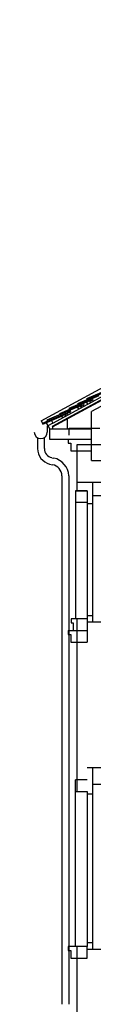
# Model space of a CAD drawing. Units: millimetres. Extents: x -62946 to 20360, y -6200 to 19531.
# Drawn here: x -35292 to -34421, y 3170 to 17600 of the extents above; entities that cross this region are included whole.
import ezdxf

# ---------------------------------------------------------------- set-up
doc = ezdxf.new("R2010")
doc.units = ezdxf.units.MM
doc.layers.add('KH I_Schnitt_Alles', color=9, linetype='Continuous')

msp = doc.modelspace()

# ---------------------------------------------------------------- linework, layer by layer
at = {"layer": 'KH I_Schnitt_Alles', "color": 8, "linetype": 'Continuous', "ltscale": 100.000001}
for p, q in [((-35192, 11719, 0), (-24397, 17600, 0)), ((-35020, 11687, 0), (-24313, 17520, 0)), ((-24360, 17449, 0), (-35028, 11637, 0)), ((-35025, 11631, 0), (-24358, 17442, 0)), ((-34319, 11929, 0), (-34454, 11856, 0)), ((-34454, 11140, 0), (-34454, 11856, 0)), ((-34806, 11600, 0), (-34806, 11748, 0)), ((-35069, 11600, 0), (-35069, 11450, 0)), ((-34454, 11600, 0), (-35069, 11600, 0)), ((-35025, 11631, 0), (-35025, 11600, 0)), ((-34780, 11613, 0), (-34332, 11613, 0)), ((-34780, 11513, 0), (-34780, 11613, 0)), ((-35069, 11450, 0), (-34454, 11450, 0)), ((-34794, 11450, 0), (-34794, 11393, 0)), ((-34794, 11393, 0), (-34754, 11393, 0)), ((-34754, 11393, 0), (-34754, 11280, 0)), ((-34754, 11280, 0), (-34454, 11280, 0)), ((-34149, 11370, 0), (-34669, 11370, 0)), ((-34669, 11370, 0), (-34669, 10697, 0)), ((-34454, 11140, 0), (-19859, 11140, 0)), ((-34689, 10697, 0), (-34689, 8817, 0)), ((-34689, 10697, 0), (-34519, 10697, 0)), ((-34669, 10820, 0), (-34149, 10820, 0)), ((-34519, 10697, 0), (-34519, 8477, 0)), ((-34149, 10620, 0), (-34439, 10620, 0)), ((-34689, 10527, 0), (-34519, 10527, 0)), ((-34750, 8817, 0), (-34750, 8760, 0)), ((-34519, 8817, 0), (-34750, 8817, 0)), ((-34669, 8817, 0), (-34669, 6290, 0)), ((-34750, 8760, 0), (-34722, 8760, 0)), ((-34722, 8760, 0), (-34722, 8647, 0)), ((-34269, 8770, 0), (-34519, 8770, 0)), ((-34794, 8647, 0), (-34519, 8647, 0)), ((-34794, 8647, 0), (-34794, 8590, 0)), ((-34794, 8590, 0), (-34754, 8590, 0)), ((-34754, 8590, 0), (-34754, 8477, 0)), ((-34754, 8477, 0), (-34519, 8477, 0)), ((-34519, 6640, 0), (-33959, 6640, 0)), ((-34519, 6460, 0), (-34689, 6460, 0)), ((-34689, 4020, 0), (-34689, 6460, 0)), ((-33959, 6390, 0), (-34439, 6390, 0)), ((-34689, 6290, 0), (-34519, 6290, 0)), ((-34519, 6290, 0), (-34519, 4018, 0)), ((-34794, 4018, 0), (-34794, 3961, 0)), ((-34519, 4018, 0), (-34794, 4018, 0)), ((-34794, 3961, 0), (-34754, 3961, 0)), ((-34754, 3961, 0), (-34754, 3848, 0)), ((-34669, 4018, 0), (-34669, 2280, 0)), ((-34519, 3848, 0), (-34519, 4018, 0)), ((-34304, 3971, 0), (-34519, 3971, 0)), ((-34754, 3848, 0), (-34519, 3848, 0))]:
    msp.add_line(p, q, dxfattribs=at)
at = {"layer": 'KH I_Schnitt_Alles', "color": 9, "linetype": 'Continuous', "ltscale": 100.000001}
for p, q in [((-24360, 17449, 0), (-35028, 11637, 0)), ((-34656, 11974, 0), (-34215, 12160, 0)), ((-34524, 12046, 0), (-34083, 12232, 0)), ((-34920, 11831, 0), (-34478, 12017, 0)), ((-34346, 12089, 0), (-34788, 11902, 0)), ((-34569, 11978, 0), (-34610, 11945, 0)), ((-34560, 11955, 0), (-34569, 11978, 0)), ((-34483, 12014, 0), (-34527, 11990, 0)), ((-34527, 11990, 0), (-34513, 11963, 0)), ((-34524, 12046, 0), (-34519, 12032, 0)), ((-34524, 12046, 0), (-34519, 12032, 0)), ((-34513, 11963, 0), (-34469, 11987, 0)), ((-34469, 11987, 0), (-34483, 12014, 0)), ((-34438, 12050, 0), (-34478, 12017, 0)), ((-34478, 12017, 0), (-34474, 12007, 0)), ((-34474, 12007, 0), (-34428, 12027, 0)), ((-34428, 12027, 0), (-34438, 12050, 0)), ((-35174, 11686, 0), (-34807, 11843, 0)), ((-34767, 11876, 0), (-35108, 11731, 0)), ((-34914, 11817, 0), (-34610, 11945, 0)), ((-34802, 11829, 0), (-34808, 11842, 0)), ((-34802, 11829, 0), (-34808, 11842, 0)), ((-34807, 11843, 0), (-34767, 11876, 0)), ((-34807, 11843, 0), (-34805, 11835, 0)), ((-34805, 11835, 0), (-34758, 11853, 0)), ((-34788, 11902, 0), (-34782, 11889, 0)), ((-34788, 11902, 0), (-34782, 11889, 0)), ((-34758, 11853, 0), (-34767, 11876, 0)), ((-34615, 11942, 0), (-34659, 11918, 0)), ((-34659, 11918, 0), (-34644, 11892, 0)), ((-34656, 11974, 0), (-34650, 11960, 0)), ((-34656, 11974, 0), (-34650, 11960, 0)), ((-34644, 11892, 0), (-34600, 11915, 0)), ((-34600, 11915, 0), (-34615, 11942, 0)), ((-34610, 11945, 0), (-34606, 11936, 0)), ((-34606, 11936, 0), (-34560, 11955, 0)), ((-35192, 11719, 0), (-35174, 11686, 0)), ((-35168, 11673, 0), (-34892, 11790, 0)), ((-35117, 11695, 0), (-35064, 11600, 0)), ((-35116, 11695, 0), (-35041, 11727, 0)), ((-35091, 11648, 0), (-35116, 11695, 0)), ((-35091, 11648, 0), (-35116, 11695, 0)), ((-35108, 11731, 0), (-35102, 11717, 0)), ((-35108, 11731, 0), (-35102, 11717, 0)), ((-35041, 11727, 0), (-35020, 11687, 0)), ((-34920, 11831, 0), (-34914, 11817, 0)), ((-34920, 11831, 0), (-34914, 11817, 0)), ((-34892, 11790, 0), (-34898, 11804, 0)), ((-34892, 11791, 0), (-34849, 11814, 0)), ((-34892, 11791, 0), (-34878, 11764, 0)), ((-34878, 11764, 0), (-34834, 11788, 0)), ((-34850, 11825, 0), (-34844, 11811, 0)), ((-34849, 11814, 0), (-34834, 11788, 0)), ((-34846, 11810, 0), (-34802, 11829, 0)), ((-34846, 11810, 0), (-34802, 11829, 0)), ((-35174, 11686, 0), (-35168, 11673, 0)), ((-35174, 11686, 0), (-35168, 11673, 0)), ((-35102, 11642, 0), (-35102, 11556, 0)), ((-35020, 11687, 0), (-35091, 11648, 0)), ((-35028, 11637, 0), (-35025, 11631, 0)), ((-35028, 11637, 0), (-35025, 11631, 0)), ((-35244, 11478, 0), (-35244, 11315, 0)), ((-35144, 11315, 0), (-35144, 11478, 0)), ((-34669, 11370, 0), (-34669, 10820, 0)), ((-34886, 10916, 0), (-34886, 3170, 0)), ((-34786, 10916, 0), (-34786, 3170, 0)), ((-34689, 10697, 0), (-34689, 10527, 0)), ((-34519, 10697, 0), (-34689, 10697, 0)), ((-34439, 10818, 0), (-34439, 8770, 0)), ((-34689, 10527, 0), (-34519, 10527, 0)), ((-34439, 10507, 0), (-34519, 10507, 0)), ((-34439, 8865, 0), (-34519, 8865, 0)), ((-34439, 6636, 0), (-34439, 3971, 0)), ((-34439, 6251, 0), (-34519, 6251, 0)), ((-34439, 4072, 0), (-34519, 4072, 0))]:
    msp.add_line(p, q, dxfattribs=at)
at = {"layer": 'KH I_Schnitt_Alles', "color": 9}
for p, q in [((-35036, 11181, 0), (-35006, 11176, 0)), ((-35069, 11086, 0), (-35025, 11078, 0))]:
    msp.add_line(p, q, dxfattribs=at)
for centre, radius, start, end in [((-35197, 11556, 0), 95, 180, 360), ((-35000, 11320, 0), 244, 181.3852, 253.6147), ((-35005, 11317, 0), 139, 180.8423, 257.2455), ((-35065, 10902, 0), 280, 2.8977, 77.8951), ((-35058, 10909, 0), 172, 2.5282, 78.9168)]:
    msp.add_arc(centre, radius, start, end, dxfattribs=at)

doc.saveas('drawing.dxf')
